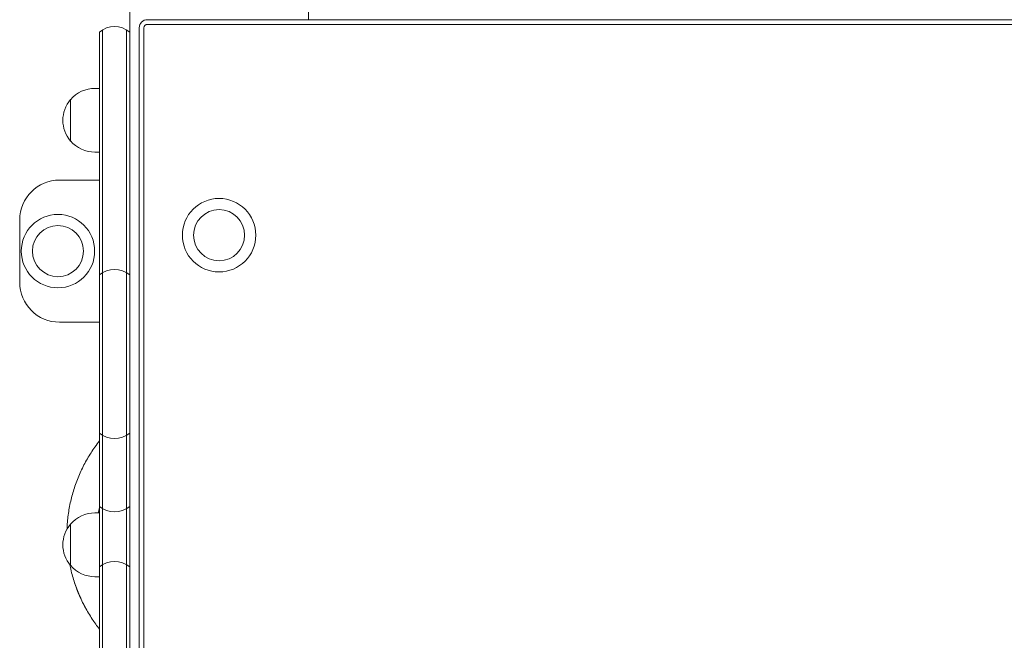
# Model space of a CAD drawing. Units: millimetres. Extents: x -2040 to 2040, y -2642 to 2642.
# Drawn here: x -539 to 78, y 206 to 595 of the extents above; entities that cross this region are included whole.
import ezdxf

# ---------------------------------------------------------------- set-up
doc = ezdxf.new("R2010")
doc.units = ezdxf.units.MM
doc.header["$LTSCALE"] = 20
doc.layers.add('2d', color=230, linetype='Continuous')

msp = doc.modelspace()

# ---------------------------------------------------------------- linework, layer by layer
at = {"layer": '2d', "lineweight": 0}
for p, q in [((-470, -1400), (-470, 1400)), ((-358, 1037.75), (-358, 595)), ((-459, 595), (459, 595)), ((-489, 587.27), (-489, -587.28)), ((-487, -588.66), (-487, 588.65)), ((-472, -588.66), (-472, 588.65)), ((-464, -590), (-464, 590)), ((-461.07, 590), (-461.07, -590)), ((459, 592.07), (-459, 592.07)), ((-489, 552), (-491.8, 552)), ((-489, 552), (-489, 512)), ((-507.13, 545), (-507.13, 519)), ((-489, 512), (-491.8, 512)), ((-489, 494.5), (-514, 494.5)), ((-539, 469.5), (-539, 430.5)), ((-514, 405.5), (-489, 405.5)), ((-489, 286), (-491.8, 286)), ((-489, 286), (-489, 246)), ((-507.13, 279), (-507.13, 253)), ((-489, 246), (-491.8, 246))]:
    msp.add_line(p, q, dxfattribs=at)
for centre, radius in [((-414, 460), 23), ((-414, 460), 16), ((-515, 450), 23), ((-515, 450), 16)]:
    msp.add_circle(centre, radius, dxfattribs=at)
for centre, radius, start, end in [((-459, 590), 5, 90, 180), ((-479.5, 575.66), 15, 50.70352, 129.29646), ((-459, 590), 2.07, 90, 180), ((-491.8, 532), 20, 90, 140.02151), ((-491.93, 532), 20, 139.4584, 220.5416), ((-491.8, 532), 20, 219.97849, 270), ((-514, 469.5), 25, 90, 180), ((-479.5, 423.53), 15, 50.70352, 129.29646), ((-514, 430.5), 25, 180, 270), ((-479.5, 347.57), 15, 230.70352, 309.29648), ((-491.8, 266), 20, 90, 140.02151), ((-479.5, 301.57), 15, 230.70352, 309.29648), ((-491.93, 266), 20, 139.4584, 220.5416), ((-491.8, 266), 20, 219.97849, 270), ((-479.5, 240.59), 15, 50.70352, 129.29646)]:
    msp.add_arc(centre, radius, start, end, dxfattribs=at)
for points, knots in [([(-509.34, 275.85), (-509.31, 276.59), (-509.27, 277.32), (-509.04, 280.99), (-508.72, 283.92), (-507.82, 289.73), (-507.23, 292.62), (-505.79, 298.32), (-504.94, 301.12), (-502.99, 306.66), (-501.88, 309.39), (-499.41, 314.74), (-498.05, 317.36), (-495.11, 322.44), (-493.52, 324.9), (-490.92, 328.57), (-489.98, 329.83), (-489, 331.07)], [527.617353, 527.617353, 527.617353, 527.617353, 529.820239, 529.820239, 538.646796, 538.646796, 547.485092, 547.485092, 556.25951, 556.25951, 565.099415, 565.099415, 573.941514, 573.941514, 582.704025, 582.704025, 587.435124, 587.435124, 587.435124, 587.435124]), ([(-489, 289.17), (-489.15, 288.5), (-489.29, 287.84), (-489.5, 286.78), (-489.58, 286.39), (-489.65, 286)], [2834.9014, 2834.9014, 2834.9014, 2834.9014, 2836.948248, 2836.948248, 2838.136107, 2838.136107, 2838.136107, 2838.136107]), ([(-489, 289.15), (-489.08, 288.78), (-489.16, 288.41), (-489.39, 287.36), (-489.52, 286.68), (-489.64, 286)], [1863.22795, 1863.22795, 1863.22795, 1863.22795, 1864.374238, 1864.374238, 1866.471355, 1866.471355, 1866.471355, 1866.471355]), ([(-489, 289.15), (-489.15, 288.5), (-489.28, 287.86), (-489.49, 286.81), (-489.57, 286.41), (-489.64, 286)], [2350.446023, 2350.446023, 2350.446023, 2350.446023, 2352.440254, 2352.440254, 2353.690247, 2353.690247, 2353.690247, 2353.690247]), ([(-489, 213.23), (-490.59, 215.25), (-492.09, 217.33), (-495.13, 221.91), (-496.63, 224.42), (-499.42, 229.59), (-500.7, 232.26), (-503, 237.68), (-504.02, 240.43), (-505.8, 246.03), (-506.56, 248.88), (-507.33, 252.34), (-507.45, 252.94), (-507.57, 253.53)], [460.357923, 460.357923, 460.357923, 460.357923, 468.064883, 468.064883, 476.848537, 476.848537, 485.70796, 485.70796, 494.522657, 494.522657, 503.347073, 503.347073, 505.174491, 505.174491, 505.174491, 505.174491]), ([(-496.9, 224.98), (-498.26, 227.37), (-499.52, 229.81), (-501.9, 234.97), (-503.01, 237.7), (-504.16, 240.97), (-504.33, 241.46), (-504.49, 241.96)], [3481.927299, 3481.927299, 3481.927299, 3481.927299, 3490.166745, 3490.166745, 3498.98801, 3498.98801, 3500.552728, 3500.552728, 3500.552728, 3500.552728]), ([(-500.18, 231.26), (-500.18, 231.27), (-500.19, 231.27), (-500.58, 232.11), (-500.96, 232.94), (-501.33, 233.78)], [2888.841214, 2888.841214, 2888.841214, 2888.841214, 2888.857236, 2888.857236, 2891.623723, 2891.623723, 2891.623723, 2891.623723])]:
    msp.add_open_spline(points, degree=3, knots=knots, dxfattribs=at)
for points in [[(-489.16, 288.41), (-489.34, 287.61), (-489.5, 286.8), (-489.64, 286)], [(-509.08, 279.97), (-509.07, 280.12), (-509.06, 280.27), (-509.05, 280.41)], [(-489, 255.19), (-489, 255.18), (-489, 255.18), (-489, 255.17)], [(-489, 255.19), (-489, 255.18), (-489, 255.17), (-489, 255.17)], [(-489, 255.17), (-489, 255.16), (-489, 255.16), (-489, 255.15)]]:
    msp.add_open_spline(points, degree=3, dxfattribs=at)

doc.saveas('drawing.dxf')
